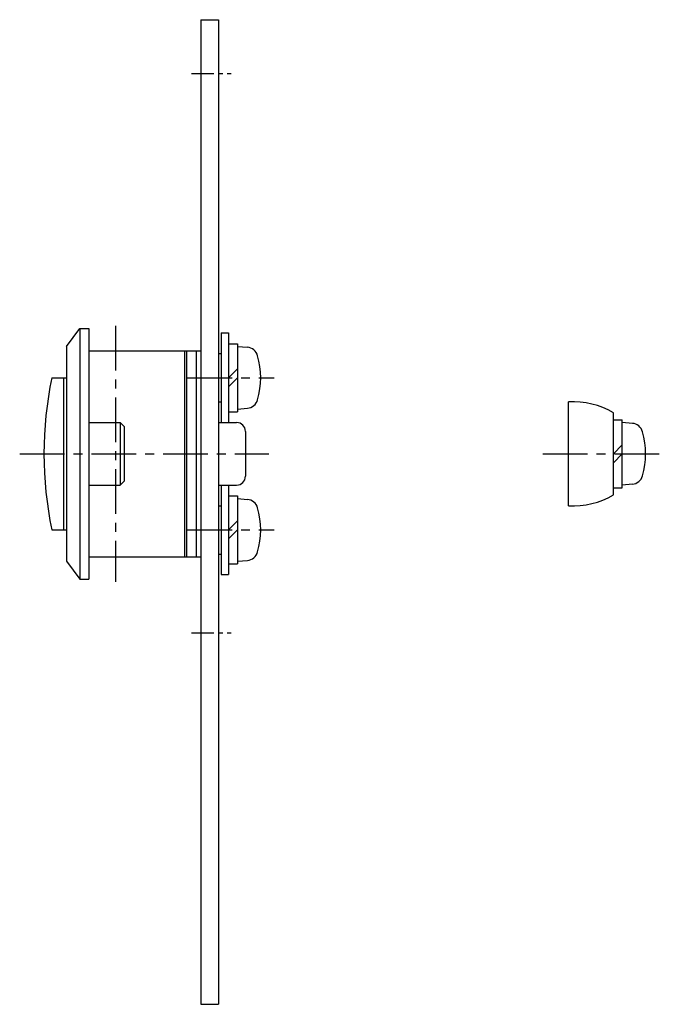
# Model space of a CAD drawing. Extents: x 11 to 622, y 10 to 484.
# Drawn here: x 184 to 256, y 41 to 151 of the extents above; entities that cross this region are included whole.
import ezdxf

# ---------------------------------------------------------------- set-up
doc = ezdxf.new("R2010")
doc.units = 0
doc.header["$LTSCALE"] = 20
doc.header["$MEASUREMENT"] = 0
doc.linetypes.add('CENTER', pattern=[2, 1.25, -0.25, 0.25, -0.25])
doc.layers.add('1', color=7, linetype='CONTINUOUS')
doc.layers.add('4', color=1, linetype='CENTER')

msp = doc.modelspace()

# ---------------------------------------------------------------- linework, layer by layer
at = {"layer": '1', "linetype": 'Continuous'}
for p, q in [((203.759738, 151.000001), (203.759738, 41.000001)), ((203.759738, 151.000001), (205.759738, 151.000001)), ((205.759738, 151.000001), (205.759738, 41.000001)), ((188.759738, 114.500001), (190.259738, 116.500001)), ((190.259738, 116.500001), (190.259738, 88.500001)), ((190.259738, 116.500001), (191.259738, 116.500001)), ((191.259738, 116.500001), (191.259738, 88.500001)), ((206.059738, 116.000001), (206.059738, 106.000001)), ((206.059738, 116.000001), (206.859738, 116.000001)), ((206.859738, 116.000001), (206.859738, 106.000001)), ((188.759738, 114.500001), (188.759738, 90.500001)), ((206.859738, 114.800001), (207.859738, 114.800001)), ((207.859738, 114.800001), (207.859738, 107.200001)), ((207.859738, 114.500001), (208.979154, 114.402065)), ((191.259738, 114.000001), (203.759738, 114.000001)), ((201.959738, 114.000001), (201.959738, 91.000001)), ((202.159738, 114.000001), (202.159738, 91.000001)), ((203.259738, 114.000001), (203.259738, 91.000001)), ((205.759738, 113.700001), (206.059738, 113.700001)), ((206.859738, 111.000001), (207.859738, 112.000001)), ((187.134738, 111.000001), (188.759738, 111.000001)), ((188.459738, 111.000001), (188.459738, 94.000001)), ((207.859738, 111.000001), (206.859738, 110.000001)), ((205.759738, 108.300001), (206.059738, 108.300001)), ((244.828619, 96.69904), (244.828619, 108.30104)), ((206.859738, 107.200001), (207.859738, 107.200001)), ((207.859738, 107.500001), (208.979154, 107.597937)), ((249.828619, 97.90704), (249.828619, 107.09304)), ((191.259738, 106.000001), (194.759738, 106.000001)), ((194.759738, 106.000001), (194.759738, 99.000001)), ((194.759738, 106.000001), (195.259738, 105.500001)), ((205.759738, 106.000001), (207.759738, 106.000001)), ((206.059738, 106.000001), (206.859738, 106.000001)), ((249.828619, 106.30004), (250.828619, 106.30004)), ((250.828619, 98.70004), (250.828619, 106.30004)), ((251.948019, 105.90204), (250.828619, 106.00004)), ((195.259738, 99.500001), (195.259738, 105.500001)), ((208.759738, 105.000001), (208.759738, 100.000001)), ((249.828619, 102.50004), (250.828619, 103.50004)), ((250.828619, 102.50004), (249.828619, 101.50004)), ((191.259738, 99.000001), (194.759738, 99.000001)), ((194.759738, 99.000001), (195.259738, 99.500001)), ((205.759738, 99.000001), (207.759738, 99.000001)), ((206.059738, 99.000001), (206.859738, 99.000001)), ((206.059738, 99.000001), (206.059738, 89.000001)), ((206.859738, 99.000001), (206.859738, 89.000001)), ((251.948019, 99.09704), (250.828519, 99.00004)), ((249.828619, 98.70004), (250.828619, 98.70004)), ((206.859738, 97.800001), (207.859738, 97.800001)), ((207.859738, 97.800001), (207.859738, 90.200001)), ((207.859738, 97.500001), (208.979154, 97.402065)), ((205.759738, 96.700001), (206.059738, 96.700001)), ((206.859738, 94.000001), (207.859738, 95.000001)), ((187.134738, 94.000001), (188.759738, 94.000001)), ((207.859738, 94.000001), (206.859738, 93.000001)), ((205.759738, 91.300001), (206.059738, 91.300001)), ((188.759738, 90.500001), (190.259738, 88.500001)), ((191.259738, 91.000001), (203.759738, 91.000001)), ((206.859738, 90.200001), (207.859738, 90.200001)), ((207.859738, 90.500001), (208.979154, 90.597937)), ((190.259738, 88.500001), (191.259738, 88.500001)), ((206.059738, 89.000001), (206.859738, 89.000001)), ((203.759738, 41.000001), (205.759738, 41.000001))]:
    msp.add_line(p, q, dxfattribs=at)
for centre, radius, start, end in [((208.865851, 113.107012), 1.3, 15.88085, 85), ((201.459738, 111.000001), 9, 344.11915, 15.88085), ((227.982952, 102.500001), 41.723214, 168.24521489, 191.75478511), ((208.865851, 108.89299), 1.3, 275, 344.11915), ((245.303819, 99.31304), 9, 59.817, 93.027), ((207.759738, 105.000001), 1, 0, 90), ((251.834719, 104.60704), 1.3, 15.881, 85), ((244.428619, 102.50004), 9, 344.1192, 15.881), ((207.759738, 100.000001), 1, 270, 0), ((251.834719, 100.39304), 1.3, 275.0001, 344.1192), ((245.303819, 105.68704), 9, 266.9735, 300.1827), ((208.865851, 96.107012), 1.3, 15.88085, 85), ((201.459738, 94.000001), 9, 344.11915, 15.88085), ((208.865851, 91.89299), 1.3, 275, 344.11915)]:
    msp.add_arc(centre, radius, start, end, dxfattribs=at)
at = {"layer": '4', "linetype": 'CENTER', "ltscale": 0.1}
for p, q in [((202.714743, 145.000001), (207.178682, 145.000001)), ((202.714743, 82.500001), (207.178682, 82.500001))]:
    msp.add_line(p, q, dxfattribs=at)
at = {"layer": '4', "linetype": 'CENTER', "ltscale": 0.2}
for p, q in [((194.259738, 116.792142), (194.259738, 88.207859)), ((202.259738, 111.000001), (211.959738, 111.000001)), ((183.552934, 102.500001), (211.369527, 102.500001)), ((241.941219, 102.50004), (255.850119, 102.50004)), ((202.259738, 94.000001), (211.959738, 94.000001))]:
    msp.add_line(p, q, dxfattribs=at)

doc.saveas('drawing.dxf')
